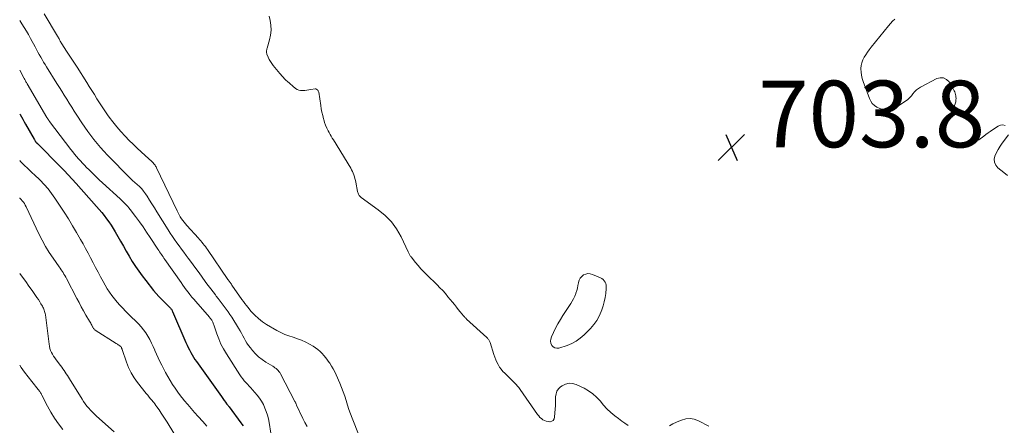
# Model space of a CAD drawing. Units: feet. Extents: x 2029997 to 2035013, y 560000 to 565000.
# Drawn here: x 2030000 to 2030296, y 562269 to 562391 of the extents above; entities that cross this region are included whole.
import ezdxf

# ---------------------------------------------------------------- set-up
doc = ezdxf.new("R2010")
doc.units = ezdxf.units.FT
doc.header["$LTSCALE"] = 100
doc.header["$MEASUREMENT"] = 0
for name, color, linetype, lineweight in [('CONTOUR INDEX', 32, 'Continuous', 25), ('CONTOUR INTERMEDIATE', 40, 'Continuous', 15), ('SPOT ELEVATION', 7, 'Continuous', 15)]:
    doc.layers.add(name, color=color, linetype=linetype, lineweight=lineweight)
doc.styles.add('slant', font='romans.shx', dxfattribs={"oblique": 14.999978})

# ---------------------------------------------------------------- blocks, each defined once
blk = doc.blocks.new('SPOT')
at = {"layer": 'SPOT ELEVATION', "lineweight": 25}
for p, q in [((-3.95, -3.95), (3.86, 3.85)), ((-1.67, 3.81), (1.74, -3.97))]:
    blk.add_line(p, q, dxfattribs=at)

msp = doc.modelspace()

# ---------------------------------------------------------------- linework, layer by layer
at = {"layer": 'CONTOUR INDEX', "elevation": 720, "flags": 128}
msp.add_lwpolyline([(2030000, 562362.3), (2030000.1, 562362.12), (2030000.5, 562361.38), (2030000.9, 562360.64), (2030001.31, 562359.91), (2030001.73, 562359.19), (2030004.33, 562354.7), (2030004.42, 562354.54), (2030004.51, 562354.39), (2030004.59, 562354.24), (2030004.68, 562354.09), (2030004.85, 562353.82), (2030004.86, 562353.8), (2030004.87, 562353.79), (2030004.94, 562353.71), (2030005.12, 562353.55), (2030005.19, 562353.48), (2030005.27, 562353.41), (2030005.34, 562353.34), (2030005.41, 562353.27), (2030012.05, 562346.58), (2030013.31, 562345.29), (2030014.55, 562343.99), (2030015.77, 562342.67), (2030016.98, 562341.33), (2030023.09, 562334.46), (2030023.86, 562333.56), (2030024.62, 562332.65), (2030025.35, 562331.72), (2030026.07, 562330.77), (2030026.75, 562329.8), (2030027.42, 562328.82), (2030028.05, 562327.81), (2030028.66, 562326.8), (2030030.23, 562324.06), (2030031.12, 562322.53), (2030032.01, 562321.01), (2030032.91, 562319.49), (2030033.81, 562317.97), (2030034.75, 562316.48), (2030035.73, 562315.02), (2030036.76, 562313.59), (2030037.84, 562312.2), (2030040.21, 562309.27), (2030041, 562308.32), (2030041.81, 562307.4), (2030042.66, 562306.5), (2030043.53, 562305.62), (2030045.02, 562304.16), (2030045.15, 562304.03), (2030045.28, 562303.88), (2030045.4, 562303.73), (2030045.52, 562303.58), (2030045.62, 562303.42), (2030045.72, 562303.25), (2030045.81, 562303.08), (2030045.89, 562302.9), (2030049.92, 562293.59), (2030050.26, 562292.84), (2030050.61, 562292.1), (2030050.97, 562291.37), (2030051.35, 562290.64), (2030051.75, 562289.93), (2030052.17, 562289.23), (2030052.62, 562288.54), (2030053.08, 562287.87), (2030060.55, 562277.41), (2030060.77, 562277.11), (2030060.99, 562276.81), (2030061.2, 562276.5), (2030061.42, 562276.2), (2030061.85, 562275.59), (2030061.89, 562275.53), (2030062.21, 562275.11), (2030062.37, 562274.9), (2030062.53, 562274.69), (2030062.69, 562274.48), (2030062.84, 562274.27), (2030066.37, 562269.52), (2030066.71, 562269.04), (2030067.04, 562268.55)], dxfattribs=at)
at = {"layer": 'CONTOUR INTERMEDIATE', "flags": 128}
for points, elevation in [([(2030007.36, 562392.35), (2030011.36, 562385.57), (2030011.5, 562385.31), (2030011.65, 562385.05), (2030011.8, 562384.79), (2030011.94, 562384.52), (2030012.08, 562384.25), (2030012.15, 562384.12), (2030012.22, 562384), (2030012.29, 562383.87), (2030012.36, 562383.75), (2030012.44, 562383.62), (2030012.51, 562383.5), (2030012.59, 562383.38), (2030012.66, 562383.26), (2030014.08, 562381.08), (2030014.86, 562379.88), (2030015.65, 562378.67), (2030016.43, 562377.46), (2030017.21, 562376.25), (2030020.12, 562371.72), (2030020.9, 562370.5), (2030021.67, 562369.28), (2030022.44, 562368.05), (2030023.19, 562366.82), (2030023.96, 562365.59), (2030024.74, 562364.38), (2030025.56, 562363.18), (2030026.38, 562362), (2030026.87, 562361.32), (2030027.99, 562359.83), (2030029.14, 562358.37), (2030030.37, 562356.97), (2030031.63, 562355.6), (2030032.88, 562354.31), (2030034.04, 562353.13), (2030035.22, 562351.97), (2030036.43, 562350.84), (2030037.65, 562349.73), (2030039.7, 562347.92), (2030039.91, 562347.72), (2030040.11, 562347.51), (2030040.3, 562347.29), (2030040.48, 562347.06), (2030040.65, 562346.82), (2030040.8, 562346.58), (2030040.95, 562346.32), (2030041.08, 562346.06), (2030047.24, 562333.11), (2030047.53, 562332.52), (2030047.85, 562331.93), (2030048.19, 562331.36), (2030048.55, 562330.79), (2030048.93, 562330.25), (2030049.33, 562329.71), (2030049.75, 562329.2), (2030050.19, 562328.7), (2030053.64, 562324.94), (2030054.01, 562324.53), (2030054.37, 562324.12), (2030054.72, 562323.7), (2030055.07, 562323.28), (2030055.4, 562322.85), (2030055.74, 562322.41), (2030056.06, 562321.97), (2030056.37, 562321.52), (2030062.5, 562312.56), (2030062.64, 562312.34), (2030062.79, 562312.13), (2030062.94, 562311.92), (2030063.08, 562311.71), (2030063.23, 562311.5), (2030063.38, 562311.29), (2030063.53, 562311.08), (2030063.68, 562310.87), (2030066.71, 562306.56), (2030067.15, 562305.96), (2030067.6, 562305.35), (2030068.05, 562304.76), (2030068.52, 562304.18), (2030069.51, 562302.95), (2030070.54, 562301.81), (2030071.64, 562300.77), (2030072.84, 562299.85), (2030074.12, 562299.01), (2030077.18, 562297.25), (2030078.37, 562296.62), (2030079.58, 562296.05), (2030080.83, 562295.57), (2030082.11, 562295.16), (2030083.38, 562294.74), (2030084.63, 562294.26), (2030085.85, 562293.7), (2030087.03, 562293.07), (2030088.07, 562292.48), (2030088.8, 562292.01), (2030089.5, 562291.51), (2030090.15, 562290.94), (2030090.76, 562290.33), (2030091.34, 562289.68), (2030091.89, 562289.01), (2030092.41, 562288.32), (2030092.91, 562287.61), (2030093.06, 562287.38), (2030093.6, 562286.53), (2030094.11, 562285.67), (2030094.56, 562284.77), (2030094.99, 562283.86), (2030096.06, 562281.36), (2030096.59, 562280.08), (2030097.09, 562278.78), (2030097.55, 562277.47), (2030097.97, 562276.15), (2030098.39, 562274.82), (2030098.82, 562273.51), (2030099.29, 562272.2), (2030099.78, 562270.9), (2030101.86, 562265.59)], 708), ([(2030074.9, 562391.65), (2030075.2, 562390.32), (2030075.41, 562388.85), (2030075.47, 562387.38), (2030075.31, 562385.91), (2030075, 562384.46), (2030074.28, 562382), (2030074.22, 562381.77), (2030074.17, 562381.54), (2030074.12, 562381.31), (2030074.09, 562381.07), (2030074.08, 562380.84), (2030074.09, 562380.61), (2030074.15, 562380.39), (2030074.22, 562380.17), (2030074.61, 562379.28), (2030074.93, 562378.63), (2030075.28, 562378), (2030075.68, 562377.41), (2030076.11, 562376.83), (2030078.13, 562374.35), (2030078.38, 562374.05), (2030078.63, 562373.75), (2030078.89, 562373.45), (2030079.15, 562373.15), (2030079.42, 562372.86), (2030079.69, 562372.58), (2030079.98, 562372.31), (2030080.27, 562372.05), (2030082.75, 562369.9), (2030083.25, 562369.57), (2030083.77, 562369.34), (2030084.34, 562369.24), (2030084.93, 562369.24), (2030085.55, 562369.32), (2030086.17, 562369.41), (2030086.78, 562369.49), (2030087.4, 562369.58), (2030088.65, 562369.75), (2030088.85, 562369.75), (2030089.05, 562369.71), (2030089.22, 562369.62), (2030089.38, 562369.49), (2030089.51, 562369.32), (2030089.62, 562369.14), (2030089.7, 562368.95), (2030089.75, 562368.74), (2030090.36, 562364.8), (2030090.53, 562363.79), (2030090.73, 562362.78), (2030090.96, 562361.78), (2030091.21, 562360.78), (2030091.26, 562360.57), (2030091.53, 562359.69), (2030091.84, 562358.83), (2030092.21, 562357.99), (2030092.62, 562357.16), (2030092.88, 562356.67), (2030093.19, 562356.1), (2030093.51, 562355.54), (2030093.83, 562354.99), (2030094.16, 562354.44), (2030099.36, 562345.94), (2030099.64, 562345.45), (2030099.89, 562344.96), (2030100.11, 562344.44), (2030100.31, 562343.92), (2030100.48, 562343.39), (2030100.64, 562342.85), (2030100.77, 562342.3), (2030100.89, 562341.76), (2030101.43, 562338.92), (2030101.5, 562338.66), (2030101.58, 562338.41), (2030101.68, 562338.17), (2030101.8, 562337.93), (2030101.94, 562337.71), (2030102.1, 562337.51), (2030102.29, 562337.33), (2030102.49, 562337.16), (2030107.63, 562333.49), (2030109.7, 562331.76), (2030111.56, 562329.87), (2030113.11, 562327.71), (2030114.46, 562325.38), (2030116.65, 562320.85), (2030116.74, 562320.65), (2030116.84, 562320.45), (2030116.93, 562320.25), (2030117.03, 562320.04), (2030117.13, 562319.85), (2030117.24, 562319.65), (2030117.36, 562319.47), (2030117.49, 562319.29), (2030118.81, 562317.67), (2030119.63, 562316.7), (2030120.46, 562315.75), (2030121.33, 562314.83), (2030122.23, 562313.93), (2030125.31, 562310.92), (2030126.16, 562310.06), (2030126.99, 562309.19), (2030127.78, 562308.28), (2030128.56, 562307.36), (2030129.9, 562305.7), (2030130.49, 562304.98), (2030131.07, 562304.26), (2030131.66, 562303.55), (2030132.25, 562302.83), (2030133.21, 562301.66), (2030133.32, 562301.53), (2030133.43, 562301.4), (2030133.55, 562301.27), (2030133.66, 562301.15), (2030133.78, 562301.02), (2030133.9, 562300.9), (2030134.03, 562300.78), (2030134.15, 562300.66), (2030140.24, 562295.07), (2030140.4, 562294.91), (2030140.55, 562294.75), (2030140.69, 562294.57), (2030140.82, 562294.39), (2030140.93, 562294.19), (2030141.04, 562294), (2030141.12, 562293.79), (2030141.2, 562293.58), (2030142.35, 562290), (2030142.62, 562289.22), (2030142.92, 562288.45), (2030143.26, 562287.7), (2030143.63, 562286.96), (2030144.04, 562286.25), (2030144.5, 562285.58), (2030145.02, 562284.95), (2030145.58, 562284.35), (2030148.32, 562281.69), (2030148.58, 562281.43), (2030148.84, 562281.16), (2030149.1, 562280.89), (2030149.35, 562280.62), (2030149.59, 562280.34), (2030149.82, 562280.05), (2030150.05, 562279.75), (2030150.26, 562279.45), (2030155.44, 562271.99), (2030155.79, 562271.54), (2030156.17, 562271.12), (2030156.6, 562270.75), (2030157.05, 562270.4), (2030157.55, 562270.14), (2030158.06, 562269.94), (2030158.6, 562269.85), (2030159.16, 562269.82), (2030159.25, 562269.83), (2030159.76, 562269.98), (2030160.16, 562270.23), (2030160.42, 562270.64), (2030160.58, 562271.14), (2030160.74, 562273.64), (2030160.8, 562274.57), (2030160.83, 562275.49), (2030160.85, 562276.42), (2030160.86, 562277.34), (2030160.99, 562278.2), (2030161.25, 562278.99), (2030161.74, 562279.67), (2030162.36, 562280.27), (2030162.85, 562280.63), (2030163.87, 562281.13), (2030164.91, 562281.39), (2030165.98, 562281.32), (2030167.07, 562281.01), (2030169.44, 562279.88), (2030170.79, 562279.12), (2030172.05, 562278.24), (2030173.18, 562277.2), (2030174.21, 562276.05), (2030175.22, 562274.84), (2030176.28, 562273.7), (2030177.43, 562272.63), (2030178.63, 562271.63), (2030179.77, 562270.74), (2030180.72, 562270.03), (2030181.69, 562269.35), (2030182.68, 562268.72)], 704), ([(2030000, 562390.32), (2030000.68, 562389.3), (2030001.35, 562388.23), (2030002, 562387.14), (2030002.63, 562386.05), (2030003.24, 562384.94), (2030004.63, 562382.35), (2030005.04, 562381.58), (2030005.46, 562380.82), (2030005.88, 562380.07), (2030006.31, 562379.32), (2030006.75, 562378.57), (2030007.19, 562377.82), (2030007.64, 562377.08), (2030008.09, 562376.34), (2030011.16, 562371.41), (2030011.9, 562370.22), (2030012.65, 562369.03), (2030013.39, 562367.84), (2030014.13, 562366.65), (2030014.88, 562365.47), (2030015.63, 562364.28), (2030016.38, 562363.1), (2030017.14, 562361.92), (2030018.67, 562359.55), (2030019.53, 562358.26), (2030020.41, 562357), (2030021.32, 562355.76), (2030022.26, 562354.53), (2030023.23, 562353.34), (2030024.23, 562352.16), (2030025.27, 562351.02), (2030026.33, 562349.9), (2030033.12, 562342.95), (2030033.22, 562342.85), (2030033.32, 562342.75), (2030033.43, 562342.65), (2030033.54, 562342.55), (2030033.73, 562342.38), (2030033.78, 562342.34), (2030033.84, 562342.3), (2030033.86, 562342.28), (2030035.3, 562341.06), (2030035.99, 562340.43), (2030036.63, 562339.76), (2030037.21, 562339.04), (2030037.75, 562338.28), (2030038.23, 562337.54), (2030038.97, 562336.38), (2030039.71, 562335.22), (2030040.45, 562334.06), (2030041.17, 562332.89), (2030044.55, 562327.42), (2030045.18, 562326.43), (2030045.82, 562325.45), (2030046.5, 562324.49), (2030047.19, 562323.55), (2030047.89, 562322.61), (2030048.6, 562321.67), (2030049.3, 562320.73), (2030050, 562319.78), (2030050.6, 562318.97), (2030051.6, 562317.62), (2030052.59, 562316.26), (2030053.58, 562314.9), (2030054.57, 562313.54), (2030055.92, 562311.65), (2030056.62, 562310.7), (2030057.33, 562309.75), (2030058.04, 562308.81), (2030058.77, 562307.88), (2030059.02, 562307.56), (2030059.62, 562306.79), (2030060.22, 562306.01), (2030060.82, 562305.23), (2030061.41, 562304.45), (2030061.99, 562303.66), (2030062.56, 562302.86), (2030063.1, 562302.05), (2030063.63, 562301.22), (2030065.7, 562297.88), (2030066.14, 562297.14), (2030066.57, 562296.39), (2030066.98, 562295.64), (2030067.38, 562294.87), (2030067.79, 562294.12), (2030068.23, 562293.38), (2030068.72, 562292.67), (2030069.24, 562291.99), (2030069.85, 562291.23), (2030070.74, 562290.24), (2030071.69, 562289.32), (2030072.74, 562288.5), (2030073.85, 562287.75), (2030075.94, 562286.49), (2030076.29, 562286.27), (2030076.63, 562286.03), (2030076.96, 562285.77), (2030077.27, 562285.5), (2030077.56, 562285.21), (2030077.83, 562284.9), (2030078.06, 562284.56), (2030078.27, 562284.21), (2030082.63, 562275.9), (2030082.7, 562275.76), (2030082.77, 562275.62), (2030082.83, 562275.49), (2030082.9, 562275.35), (2030082.96, 562275.2), (2030083.02, 562275.06), (2030083.08, 562274.92), (2030083.14, 562274.79), (2030084.96, 562270.82), (2030085.58, 562269.57), (2030086.25, 562268.35)], 712), ([(2030295.81, 562358.82), (2030295.11, 562358.98), (2030294.41, 562358.87), (2030293.7, 562358.58), (2030292, 562357.43), (2030291.34, 562356.98), (2030290.69, 562356.52), (2030290.05, 562356.06), (2030289.41, 562355.58), (2030287.94, 562354.48), (2030286.52, 562353.65), (2030285.03, 562353.05), (2030283.45, 562352.81), (2030281.8, 562352.81), (2030280.13, 562353.01), (2030279.21, 562353.31), (2030278.45, 562353.79), (2030277.93, 562354.52), (2030277.56, 562355.42), (2030277.47, 562356.48), (2030277.52, 562357.53), (2030277.75, 562358.55), (2030278.12, 562359.55), (2030280.61, 562364.77), (2030280.81, 562365.3), (2030280.97, 562365.83), (2030281.04, 562366.39), (2030281.06, 562366.95), (2030281.04, 562367.28), (2030281, 562367.68), (2030280.94, 562368.08), (2030280.82, 562368.47), (2030280.68, 562368.85), (2030280.51, 562369.22), (2030280.32, 562369.59), (2030280.13, 562369.95), (2030279.92, 562370.3), (2030278.98, 562371.84), (2030278.19, 562372.61), (2030277.33, 562373.08), (2030276.34, 562373.12), (2030275.28, 562372.86), (2030270.42, 562370.33), (2030269.76, 562369.92), (2030269.15, 562369.46), (2030268.62, 562368.91), (2030268.13, 562368.3), (2030267.66, 562367.68), (2030267.14, 562367.1), (2030266.55, 562366.59), (2030265.93, 562366.12), (2030263.04, 562364.19), (2030261.86, 562363.66), (2030260.66, 562363.39), (2030259.44, 562363.5), (2030258.19, 562363.87), (2030257.32, 562364.3), (2030256.58, 562364.78), (2030255.94, 562365.35), (2030255.45, 562366.04), (2030255.05, 562366.83), (2030253.17, 562371.99), (2030252.89, 562372.91), (2030252.67, 562373.84), (2030252.56, 562374.79), (2030252.51, 562375.75), (2030252.51, 562375.85), (2030252.59, 562376.75), (2030252.76, 562377.62), (2030253.07, 562378.45), (2030253.47, 562379.26), (2030253.97, 562380.04), (2030254.48, 562380.8), (2030255.02, 562381.54), (2030255.59, 562382.27), (2030260.79, 562388.72), (2030261.39, 562389.42), (2030262.01, 562390.09), (2030262.67, 562390.73)], 704), ([(2030000, 562375.35), (2030001.24, 562373.1), (2030001.37, 562372.87), (2030001.5, 562372.63), (2030001.63, 562372.4), (2030001.76, 562372.17), (2030001.89, 562371.93), (2030002.02, 562371.7), (2030002.15, 562371.47), (2030002.29, 562371.24), (2030008.16, 562361.19), (2030008.26, 562361.04), (2030008.35, 562360.89), (2030008.44, 562360.74), (2030008.54, 562360.59), (2030008.64, 562360.44), (2030008.74, 562360.3), (2030008.84, 562360.16), (2030008.95, 562360.01), (2030015.35, 562351.6), (2030015.91, 562350.89), (2030016.47, 562350.19), (2030017.05, 562349.49), (2030017.64, 562348.81), (2030018.24, 562348.13), (2030018.85, 562347.47), (2030019.47, 562346.81), (2030020.1, 562346.16), (2030020.81, 562345.43), (2030021.81, 562344.43), (2030022.82, 562343.44), (2030023.84, 562342.47), (2030024.87, 562341.51), (2030030.12, 562336.71), (2030030.52, 562336.34), (2030030.92, 562335.96), (2030031.32, 562335.59), (2030031.71, 562335.21), (2030032.09, 562334.82), (2030032.46, 562334.41), (2030032.81, 562334), (2030033.15, 562333.57), (2030034.79, 562331.4), (2030035.92, 562329.87), (2030037.03, 562328.32), (2030038.11, 562326.75), (2030039.17, 562325.17), (2030041.49, 562321.6), (2030041.74, 562321.22), (2030042, 562320.83), (2030042.26, 562320.45), (2030042.52, 562320.07), (2030042.78, 562319.69), (2030043.04, 562319.31), (2030043.3, 562318.93), (2030043.57, 562318.55), (2030048.43, 562311.59), (2030048.95, 562310.86), (2030049.47, 562310.13), (2030050.01, 562309.41), (2030050.55, 562308.69), (2030051.1, 562307.98), (2030051.66, 562307.27), (2030052.24, 562306.58), (2030052.83, 562305.9), (2030056.98, 562301.18), (2030057.09, 562301.06), (2030057.19, 562300.94), (2030057.3, 562300.81), (2030057.4, 562300.68), (2030057.49, 562300.56), (2030057.58, 562300.42), (2030057.67, 562300.28), (2030057.74, 562300.14), (2030057.85, 562299.92), (2030057.96, 562299.67), (2030058.07, 562299.41), (2030058.18, 562299.14), (2030058.27, 562298.88), (2030059.15, 562296.23), (2030059.74, 562294.67), (2030060.41, 562293.14), (2030061.18, 562291.66), (2030062.03, 562290.22), (2030066.11, 562283.87), (2030066.52, 562283.27), (2030066.95, 562282.69), (2030067.42, 562282.13), (2030067.91, 562281.6), (2030068.41, 562281.07), (2030068.91, 562280.53), (2030069.4, 562279.99), (2030069.87, 562279.44), (2030071.27, 562277.8), (2030071.96, 562276.9), (2030072.6, 562275.96), (2030073.14, 562274.97), (2030073.63, 562273.93), (2030074.02, 562272.86), (2030074.37, 562271.78), (2030074.64, 562270.67), (2030074.86, 562269.55), (2030075.37, 562266.37)], 716), ([(2030296.48, 562343.75), (2030295.39, 562344.62), (2030293.6, 562346.1), (2030292.98, 562346.88), (2030292.59, 562347.71), (2030292.55, 562348.63), (2030292.74, 562349.61), (2030293.2, 562350.62), (2030293.72, 562351.61), (2030294.3, 562352.56), (2030294.93, 562353.47), (2030296.82, 562356)], 704), ([(2030000, 562348.3), (2030000.29, 562347.97), (2030001.36, 562346.89), (2030002.47, 562345.83), (2030003.58, 562344.78), (2030004.69, 562343.72), (2030005.8, 562342.66), (2030006.13, 562342.35), (2030007.35, 562341.09), (2030008.51, 562339.78), (2030009.58, 562338.4), (2030010.59, 562336.97), (2030013.38, 562332.71), (2030014.66, 562330.71), (2030015.9, 562328.69), (2030017.1, 562326.65), (2030018.27, 562324.58), (2030019.01, 562323.24), (2030019.78, 562321.82), (2030020.53, 562320.41), (2030021.28, 562318.99), (2030022.02, 562317.56), (2030022.76, 562316.14), (2030023.52, 562314.72), (2030024.29, 562313.31), (2030025.08, 562311.91), (2030026.3, 562309.77), (2030026.95, 562308.72), (2030027.64, 562307.69), (2030028.41, 562306.71), (2030029.21, 562305.76), (2030030.06, 562304.85), (2030030.92, 562303.94), (2030031.79, 562303.05), (2030032.66, 562302.16), (2030035.63, 562299.21), (2030036.44, 562298.35), (2030037.19, 562297.45), (2030037.87, 562296.5), (2030038.5, 562295.51), (2030039.07, 562294.47), (2030039.61, 562293.43), (2030040.11, 562292.36), (2030040.58, 562291.28), (2030040.61, 562291.22), (2030041.09, 562290.1), (2030041.58, 562288.99), (2030042.1, 562287.89), (2030042.63, 562286.8), (2030043.13, 562285.79), (2030043.77, 562284.57), (2030044.44, 562283.36), (2030045.15, 562282.17), (2030045.88, 562281), (2030046.66, 562279.85), (2030047.45, 562278.72), (2030048.29, 562277.62), (2030049.14, 562276.53), (2030049.41, 562276.2), (2030050.43, 562274.97), (2030051.46, 562273.75), (2030052.51, 562272.55), (2030053.58, 562271.36), (2030054.94, 562269.86), (2030055.57, 562269.16), (2030056.19, 562268.45)], 724), ([(2030000, 562337.01), (2030000.08, 562336.93), (2030000.44, 562336.54), (2030000.79, 562336.14), (2030001.11, 562335.73), (2030001.41, 562335.3), (2030001.67, 562334.84), (2030001.91, 562334.38), (2030005.77, 562326.19), (2030006.72, 562324.31), (2030007.74, 562322.46), (2030008.85, 562320.67), (2030010.02, 562318.92), (2030011.87, 562316.31), (2030012.17, 562315.89), (2030012.46, 562315.46), (2030012.75, 562315.03), (2030013.03, 562314.6), (2030013.3, 562314.16), (2030013.57, 562313.71), (2030013.82, 562313.26), (2030014.06, 562312.81), (2030017.15, 562306.82), (2030017.81, 562305.57), (2030018.49, 562304.32), (2030019.18, 562303.09), (2030019.89, 562301.86), (2030020.98, 562300.02), (2030021.15, 562299.71), (2030021.32, 562299.41), (2030021.47, 562299.1), (2030021.63, 562298.79), (2030021.76, 562298.51), (2030021.85, 562298.34), (2030021.94, 562298.18), (2030022.05, 562298.02), (2030022.15, 562297.86), (2030022.28, 562297.72), (2030022.41, 562297.58), (2030022.55, 562297.46), (2030022.7, 562297.35), (2030028.91, 562293.35), (2030029.12, 562293.21), (2030029.34, 562293.07), (2030029.54, 562292.93), (2030029.75, 562292.79), (2030030.05, 562292.58), (2030030.11, 562292.54), (2030030.17, 562292.5), (2030030.23, 562292.46), (2030030.28, 562292.42), (2030030.31, 562292.4), (2030030.35, 562292.36), (2030030.39, 562292.33), (2030030.43, 562292.29), (2030030.46, 562292.25), (2030030.49, 562292.2), (2030030.52, 562292.16), (2030030.55, 562292.11), (2030030.57, 562292.06), (2030030.61, 562291.95), (2030030.65, 562291.85), (2030030.68, 562291.74), (2030030.72, 562291.64), (2030030.76, 562291.53), (2030032.06, 562287.73), (2030032.71, 562286.1), (2030033.47, 562284.53), (2030034.38, 562283.04), (2030035.4, 562281.6), (2030038.01, 562278.29), (2030038.44, 562277.76), (2030038.86, 562277.24), (2030039.29, 562276.71), (2030039.73, 562276.19), (2030039.94, 562275.94), (2030040.26, 562275.55), (2030040.58, 562275.15), (2030040.88, 562274.73), (2030041.18, 562274.32), (2030041.85, 562273.34), (2030042.47, 562272.43), (2030043.08, 562271.51), (2030043.67, 562270.57), (2030044.26, 562269.64), (2030046.24, 562266.38)], 728), ([(2030000, 562314.34), (2030000.83, 562313.21), (2030001.8, 562311.88), (2030002.77, 562310.54), (2030003.73, 562309.2), (2030004.77, 562307.73), (2030005.19, 562307.12), (2030005.61, 562306.5), (2030006, 562305.86), (2030006.39, 562305.23), (2030006.8, 562304.54), (2030006.96, 562304.23), (2030007.12, 562303.92), (2030007.26, 562303.6), (2030007.38, 562303.28), (2030007.49, 562302.95), (2030007.58, 562302.62), (2030007.65, 562302.28), (2030007.7, 562301.93), (2030008.8, 562293.12), (2030008.91, 562292.48), (2030009.07, 562291.85), (2030009.28, 562291.24), (2030009.54, 562290.64), (2030009.84, 562290.07), (2030010.16, 562289.5), (2030010.53, 562288.96), (2030010.91, 562288.43), (2030012.24, 562286.71), (2030012.61, 562286.22), (2030012.97, 562285.73), (2030013.32, 562285.24), (2030013.66, 562284.73), (2030013.99, 562284.23), (2030014.32, 562283.72), (2030014.64, 562283.2), (2030014.96, 562282.69), (2030018.72, 562276.6), (2030019.19, 562275.89), (2030019.67, 562275.2), (2030020.18, 562274.53), (2030020.72, 562273.88), (2030021.29, 562273.25), (2030021.87, 562272.64), (2030022.47, 562272.05), (2030023.09, 562271.47), (2030028.33, 562266.75)], 732), ([(2030000, 562286.78), (2030000.46, 562286.12), (2030001.49, 562284.67), (2030002.57, 562283.26), (2030003.67, 562281.86), (2030005.59, 562279.49), (2030005.75, 562279.29), (2030005.89, 562279.09), (2030006.03, 562278.89), (2030006.15, 562278.68), (2030006.28, 562278.46), (2030006.4, 562278.25), (2030006.51, 562278.03), (2030006.63, 562277.81), (2030008.31, 562274.48), (2030009.32, 562272.64), (2030010.43, 562270.85), (2030011.65, 562269.15), (2030012.96, 562267.5)], 736), ([(2030195.04, 562268.54), (2030196.1, 562269.14), (2030197.19, 562269.67), (2030198.31, 562270.17), (2030198.64, 562270.31), (2030199.93, 562270.65), (2030201.21, 562270.77), (2030202.47, 562270.55), (2030203.73, 562270.11), (2030206.9, 562268.51)], 704)]:
    msp.add_lwpolyline(points, dxfattribs=dict(at, elevation=elevation))
at = {"layer": 'CONTOUR INTERMEDIATE', "elevation": 704, "flags": 128}
msp.add_lwpolyline([(2030175.17, 562312.53), (2030175.47, 562312.16), (2030175.73, 562311.75), (2030175.9, 562311.29), (2030176.03, 562310.82), (2030176.07, 562310.34), (2030176.06, 562309.85), (2030175.91, 562308.33), (2030175.73, 562307.08), (2030175.49, 562305.84), (2030175.16, 562304.63), (2030174.77, 562303.43), (2030174.58, 562302.91), (2030173.96, 562301.51), (2030173.23, 562300.19), (2030172.34, 562298.97), (2030171.34, 562297.81), (2030169.43, 562295.87), (2030168.29, 562294.87), (2030167.08, 562294), (2030165.75, 562293.31), (2030164.35, 562292.74), (2030161.81, 562291.93), (2030161.19, 562291.87), (2030160.62, 562291.96), (2030160.13, 562292.27), (2030159.71, 562292.73), (2030159.46, 562293.36), (2030159.33, 562293.99), (2030159.4, 562294.63), (2030159.59, 562295.28), (2030160.21, 562296.62), (2030160.86, 562297.93), (2030161.55, 562299.21), (2030162.29, 562300.47), (2030163.07, 562301.7), (2030165.44, 562305.28), (2030165.88, 562306.01), (2030166.28, 562306.76), (2030166.63, 562307.53), (2030166.93, 562308.33), (2030166.96, 562308.43), (2030167.2, 562309.2), (2030167.41, 562309.97), (2030167.58, 562310.75), (2030167.72, 562311.54), (2030167.74, 562311.66), (2030167.94, 562312.33), (2030168.24, 562312.94), (2030168.7, 562313.45), (2030169.25, 562313.89), (2030169.9, 562314.15), (2030170.55, 562314.29), (2030171.22, 562314.25), (2030171.9, 562314.07), (2030174.37, 562313.05), (2030174.79, 562312.81)], close=True, dxfattribs=at)

# ---------------------------------------------------------------- block references
at = {"layer": 'SPOT ELEVATION'}
msp.add_blockref('SPOT', (2030213.66, 562352.23, 703.77), dxfattribs=at)

# ---------------------------------------------------------------- texts
at = {"layer": 'SPOT ELEVATION', "style": 'slant', "oblique": 15}
msp.add_text('703.8', height=20, dxfattribs=at).set_placement((2030221.66, 562352.23, 703.77))

doc.saveas('drawing.dxf')
